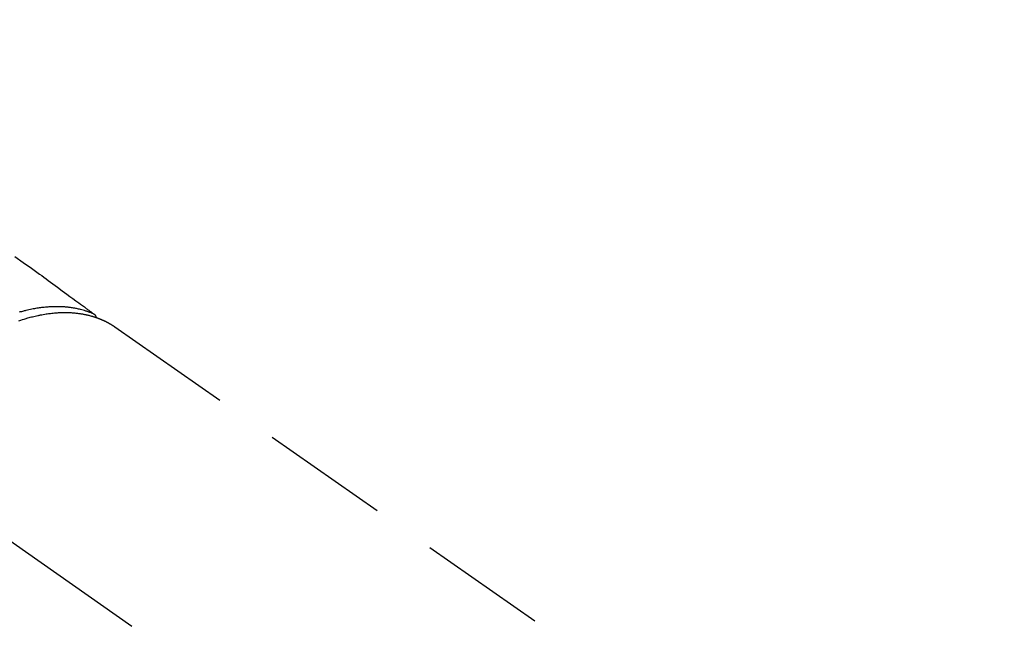
# Model space of a CAD drawing. Extents: x 27948 to 54421, y -11045 to -2175.
# Drawn here: x 43921 to 44017, y -4199 to -4139 of the extents above; entities that cross this region are included whole.
import ezdxf

# ---------------------------------------------------------------- set-up
doc = ezdxf.new("R2010")
doc.units = 0
doc.header["$LTSCALE"] = 50
doc.header["$MEASUREMENT"] = 0
doc.linetypes.add('CENTER2', pattern=[1.125, 0.75, -0.125, 0.125, -0.125])
doc.linetypes.add('HIDDEN', pattern=[0.375, 0.25, -0.125])
doc.layers.get('0').update_dxf_attribs({"linetype": 'CONTINUOUS'})
doc.layers.get('DEFPOINTS').update_dxf_attribs({"color": 146, "linetype": 'CONTINUOUS'})
doc.layers.add('150-機器', color=8, linetype='CONTINUOUS')
doc.layers.add('166-寸法B', color=11, linetype='CONTINUOUS')
doc.styles.add('KH001', font='txt')
doc.dimstyles.new('KH1xx030', dxfattribs={"dimscale": 30, "dimtxt": 2, "dimasz": 0.6, "dimexe": 0.3, "dimexo": 1.2, "dimgap": 0.5, "dimtad": 3, "dimdec": 1, "dimdsep": 46, "dimlunit": 6, "dimtxsty": 'KH001', "dimblk": 'DOT', "dimcen": 1, "dimdle": 1, "dimclrd": 256, "dimclre": 256, "dimclrt": 256, "dimadec": 0, "dimazin": 0, "dimtfac": 1, "dimtdec": 1, "dimtix": 1, "dimtmove": 2, "dimatfit": 3, "dimldrblk": 'CLOSEDBLANK', "dimfxl": 1, "dimtolj": 1, "dimtzin": 0, "dimlwd": -1, "dimlwe": -1, "dimarcsym": 0})

# ---------------------------------------------------------------- blocks, each defined once
blk = doc.blocks.new('_Dot')
at = {"color": 0, "linetype": 'ByBlock', "lineweight": -2}
blk.add_line((-0.5, 0), (-1, 0), dxfattribs=at)
at = {"color": 0, "linetype": 'ByBlock', "const_width": 0.5}
blk.add_lwpolyline([(-0.25, 0, 1), (0.25, 0, 1)], format="xyb", close=True, dxfattribs=at)
blk = doc.blocks.new('*D63')
at = {"layer": '166-寸法B', "transparency": 16777216}
for p, q in [((44086.982, -3848.298), (44086.982, -4010.058)), ((43881.133, -4010.058), (44095.982, -4010.058)), ((44086.982, -4267.058), (44086.982, -4028.058)), ((43911.133, -4285.058), (44095.982, -4285.058))]:
    blk.add_line(p, q, dxfattribs=at)
at = {"layer": 'DEFPOINTS', "color": 0, "transparency": 16777216}
for p in [(43845.133, -4010.058), (44086.982, -4010.058), (43875.133, -4285.058)]:
    blk.add_point(p, dxfattribs=at)
at = {"layer": '166-寸法B', "transparency": 16777216, "xscale": 18, "yscale": 18, "zscale": 18}
for p, rotation in [((44086.982, -4010.058), 90), ((44086.982, -4285.058), 270)]:
    blk.add_blockref('_Dot', p, dxfattribs=dict(at, rotation=rotation))
at = {"layer": '166-寸法B', "transparency": 16777216, "insert": (44041.982, -3917.663), "char_height": 60, "attachment_point": 5, "rotation": 90, "style": 'KH001'}
blk.add_mtext('\\A1;275', dxfattribs=at)
blk = doc.blocks.new('_ClosedBlank')
at = {"color": 0, "linetype": 'ByBlock', "lineweight": -2}
for p, q in [((-1, 0.1667), (0, 0)), ((-1, 0.1667), (-1, -0.1667)), ((0, 0), (-1, -0.1667))]:
    blk.add_line(p, q, dxfattribs=at)
blk = doc.blocks.new('F402_H')
at = {"layer": '150-機器', "color": 13, "linetype": 'CENTER2'}
blk.add_line((0, 0), (-244.018, -170.863), dxfattribs=at)
at = {"layer": '150-機器', "color": 13, "linetype": 'HIDDEN'}
blk.add_line((-167.274, -89.124), (-227.617, -131.376), dxfattribs=at)
for points in [[(-157.527, -82.292), (-158.338, -82.853), (-159.145, -83.418), (-159.946, -83.992), (-160.158, -84.147), (-160.369, -84.302), (-160.58, -84.457), (-160.79, -84.613), (-161.247, -84.949), (-161.703, -85.284), (-162.16, -85.619), (-162.617, -85.955), (-162.904, -86.166), (-163.191, -86.377), (-163.479, -86.589), (-163.766, -86.8), (-163.949, -86.934), (-164.131, -87.068), (-164.314, -87.202), (-164.497, -87.337), (-164.561, -87.384), (-164.625, -87.431), (-164.689, -87.478), (-164.753, -87.525), (-164.827, -87.579), (-164.9, -87.633), (-164.974, -87.687), (-165.047, -87.741), (-165.085, -87.769), (-165.122, -87.796), (-165.159, -87.824), (-165.196, -87.851), (-165.213, -87.863), (-165.23, -87.876), (-165.247, -87.888), (-165.263, -87.9), (-165.276, -87.91), (-165.289, -87.92), (-165.302, -87.93), (-165.314, -87.94), (-165.322, -87.947), (-165.33, -87.955), (-165.338, -87.963), (-165.345, -87.971), (-165.352, -87.979), (-165.359, -87.987), (-165.366, -87.996), (-165.372, -88.005), (-165.379, -88.016), (-165.386, -88.026), (-165.393, -88.037), (-165.4, -88.048), (-165.405, -88.058), (-165.411, -88.069), (-165.416, -88.08), (-165.42, -88.091), (-165.423, -88.098), (-165.425, -88.104), (-165.427, -88.11), (-165.429, -88.117), (-165.432, -88.128), (-165.435, -88.139), (-165.438, -88.15), (-165.441, -88.161), (-165.442, -88.163), (-165.443, -88.165), (-165.443, -88.167), (-165.444, -88.169), (-165.447, -88.181), (-165.449, -88.194), (-165.451, -88.207), (-165.452, -88.22)], [(-165.249, -87.889), (-165.194, -87.866), (-165.139, -87.843), (-165.084, -87.82), (-165.029, -87.798), (-164.973, -87.775), (-164.917, -87.753), (-164.86, -87.732), (-164.804, -87.711), (-164.776, -87.7), (-164.747, -87.69), (-164.719, -87.68), (-164.69, -87.67), (-164.632, -87.65), (-164.575, -87.631), (-164.517, -87.612), (-164.459, -87.593), (-164.332, -87.554), (-164.204, -87.517), (-164.076, -87.481), (-163.947, -87.448), (-163.846, -87.424), (-163.745, -87.4), (-163.643, -87.379), (-163.541, -87.358), (-163.47, -87.344), (-163.398, -87.33), (-163.326, -87.317), (-163.254, -87.305), (-163.159, -87.289), (-163.065, -87.275), (-162.97, -87.262), (-162.876, -87.249), (-162.801, -87.24), (-162.727, -87.232), (-162.652, -87.224), (-162.577, -87.217), (-162.49, -87.209), (-162.404, -87.202), (-162.317, -87.196), (-162.23, -87.191), (-162.132, -87.185), (-162.033, -87.181), (-161.934, -87.178), (-161.836, -87.175), (-161.746, -87.174), (-161.657, -87.173), (-161.568, -87.173), (-161.479, -87.174), (-161.366, -87.175), (-161.252, -87.178), (-161.139, -87.182), (-161.026, -87.188), (-160.934, -87.193), (-160.842, -87.198), (-160.751, -87.205), (-160.659, -87.212), (-160.531, -87.223), (-160.404, -87.236), (-160.276, -87.25), (-160.149, -87.265), (-160.03, -87.28), (-159.912, -87.296), (-159.795, -87.313), (-159.677, -87.332), (-159.558, -87.351), (-159.439, -87.372), (-159.32, -87.394), (-159.201, -87.417), (-159.056, -87.446), (-158.911, -87.477), (-158.766, -87.509), (-158.622, -87.543), (-158.537, -87.563), (-158.451, -87.584), (-158.366, -87.606), (-158.281, -87.628), (-158.171, -87.657), (-158.06, -87.687), (-157.95, -87.718)], [(-157.936, -88.538), (-158.105, -88.481), (-158.275, -88.427), (-158.446, -88.374), (-158.536, -88.346), (-158.627, -88.32), (-158.717, -88.294), (-158.808, -88.268), (-158.923, -88.236), (-159.039, -88.205), (-159.155, -88.175), (-159.27, -88.145), (-159.397, -88.114), (-159.525, -88.084), (-159.652, -88.056), (-159.78, -88.028), (-159.843, -88.015), (-159.906, -88.002), (-159.969, -87.989), (-160.033, -87.976), (-160.17, -87.95), (-160.307, -87.926), (-160.445, -87.903), (-160.583, -87.881), (-160.694, -87.864), (-160.806, -87.849), (-160.917, -87.834), (-161.029, -87.82), (-161.15, -87.806), (-161.272, -87.794), (-161.394, -87.782), (-161.516, -87.772), (-161.612, -87.765), (-161.709, -87.758), (-161.805, -87.753), (-161.901, -87.748), (-162.008, -87.743), (-162.114, -87.74), (-162.221, -87.738), (-162.328, -87.736), (-162.468, -87.736), (-162.607, -87.738), (-162.747, -87.741), (-162.887, -87.747), (-163.013, -87.753), (-163.138, -87.761), (-163.264, -87.771), (-163.389, -87.782), (-163.479, -87.791), (-163.568, -87.801), (-163.657, -87.811), (-163.747, -87.823), (-163.802, -87.83), (-163.857, -87.838), (-163.913, -87.846), (-163.968, -87.855), (-164.012, -87.862), (-164.055, -87.869), (-164.099, -87.876), (-164.143, -87.883), (-164.207, -87.895), (-164.272, -87.907), (-164.337, -87.92), (-164.401, -87.933), (-164.444, -87.942), (-164.487, -87.951), (-164.53, -87.96), (-164.573, -87.97), (-164.657, -87.99), (-164.741, -88.01), (-164.826, -88.032), (-164.91, -88.054), (-164.956, -88.067), (-165.003, -88.08), (-165.05, -88.093), (-165.096, -88.107), (-165.142, -88.12), (-165.188, -88.135), (-165.234, -88.149), (-165.28, -88.163), (-165.305, -88.171), (-165.331, -88.18), (-165.356, -88.188), (-165.381, -88.196), (-165.399, -88.202), (-165.417, -88.208), (-165.434, -88.214), (-165.452, -88.22), (-165.489, -88.233), (-165.527, -88.247), (-165.565, -88.26), (-165.602, -88.273), (-165.617, -88.279), (-165.632, -88.284), (-165.647, -88.29), (-165.662, -88.296), (-165.682, -88.303), (-165.702, -88.311), (-165.721, -88.318), (-165.741, -88.326), (-165.766, -88.335), (-165.79, -88.345), (-165.815, -88.354), (-165.839, -88.364), (-165.859, -88.372), (-165.878, -88.38), (-165.898, -88.388), (-165.917, -88.397), (-165.946, -88.409), (-165.975, -88.421), (-166.004, -88.433), (-166.033, -88.445), (-166.062, -88.458), (-166.091, -88.47), (-166.12, -88.483), (-166.148, -88.496), (-166.177, -88.509), (-166.205, -88.523), (-166.234, -88.536), (-166.262, -88.549), (-166.281, -88.558), (-166.3, -88.567), (-166.319, -88.576), (-166.337, -88.585), (-166.365, -88.598), (-166.393, -88.612), (-166.421, -88.626), (-166.449, -88.64), (-166.477, -88.654), (-166.505, -88.668), (-166.533, -88.683), (-166.56, -88.697), (-166.579, -88.707), (-166.597, -88.717), (-166.616, -88.727), (-166.634, -88.737), (-166.67, -88.756), (-166.706, -88.776), (-166.743, -88.797), (-166.779, -88.817), (-166.806, -88.833), (-166.833, -88.848), (-166.86, -88.864), (-166.887, -88.88), (-166.914, -88.895), (-166.94, -88.911), (-166.967, -88.927), (-166.993, -88.943), (-167.02, -88.96), (-167.046, -88.976), (-167.073, -88.993), (-167.099, -89.01), (-167.125, -89.027), (-167.152, -89.043), (-167.178, -89.06), (-167.204, -89.077), (-167.221, -89.089), (-167.239, -89.1), (-167.256, -89.112), (-167.274, -89.124)]]:
    blk.add_lwpolyline(points, dxfattribs=at)

msp = doc.modelspace()

# ---------------------------------------------------------------- block references
at = {"layer": '150-機器', "xscale": -1}
msp.add_blockref('F402_H', (43762.692, -4079.866), dxfattribs=at)

# ---------------------------------------------------------------- dimensions: what is measured, and where the dimension line sits
at = {"layer": '166-寸法B'}
dim = msp.add_linear_dim(base=(44086.982, -4010.058), p1=(43875.133, -4285.058), p2=(43845.133, -4010.058), angle=90, dimstyle='KH1xx030', override={"dimtmove": 1}, dxfattribs=at)
dim.commit()
dim.dimension.update_dxf_attribs({"geometry": '*D63', "text_midpoint": (44093.682, -3917.663), "dimtype": 128})

doc.saveas('drawing.dxf')
